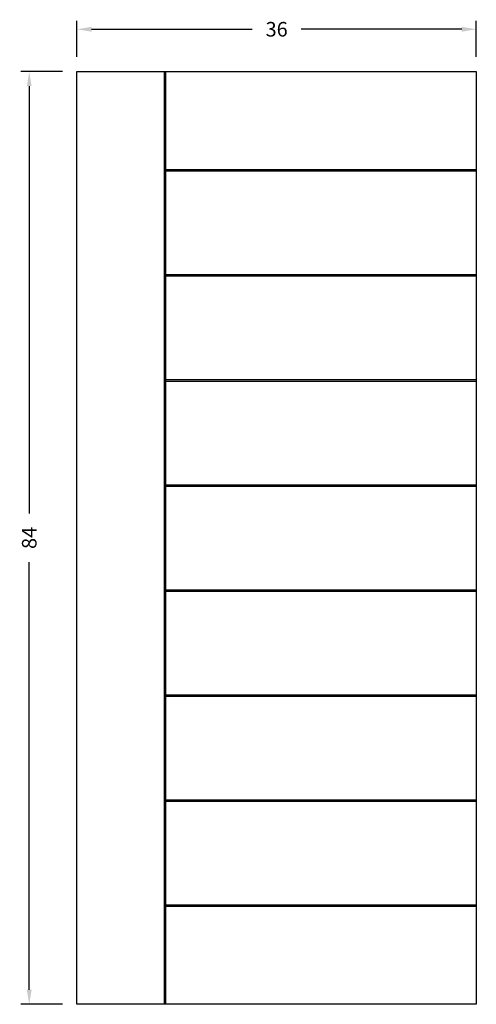
# Model space of a CAD drawing. Extents: x -10.1 to 31, y -1 to 87.7.
import ezdxf

# ---------------------------------------------------------------- set-up
doc = ezdxf.new("R2010")
doc.units = 0
doc.header["$MEASUREMENT"] = 0
doc.layers.get('0').update_dxf_attribs({"linetype": 'CONTINUOUS'})
doc.layers.get('Defpoints').update_dxf_attribs({"linetype": 'CONTINUOUS'})
doc.styles.add('ROMAND', font='ROMAND')
doc.styles.add('TNR', font='times.ttf')
doc.dimstyles.new('1 INCH (12)', dxfattribs={"dimscale": 12, "dimtxt": 0.109375, "dimasz": 0.109375, "dimexe": 0.0625, "dimexo": 0.109375, "dimgap": 0.109375, "dimtad": 0, "dimdec": 4, "dimzin": 0, "dimdsep": 46, "dimlunit": 5, "dimtxsty": 'ROMAND', "dimcen": 0.109375, "dimadec": 0, "dimazin": 0, "dimtfac": 0.109375, "dimtdec": 4, "dimtofl": 0, "dimtmove": 1, "dimatfit": 3, "dimfxl": 0, "dimfrac": 2, "dimtolj": 1, "dimtzin": 0, "dimarcsym": 0})

# ---------------------------------------------------------------- blocks, each defined once
blk = doc.blocks.new('*D0')
at = {"color": 0, "lineweight": -2}
for p, q in [((-4.959, 84.341), (-4.959, 87.585)), ((31.041, 84.341), (31.041, 87.585)), ((-3.647, 86.835), (10.836, 86.835)), ((29.728, 86.835), (15.246, 86.835))]:
    blk.add_line(p, q, dxfattribs=at)
at = {"color": 0}
for points in [[(-3.647, 87.053), (-3.647, 86.616), (-4.959, 86.835)], [(29.728, 87.053), (29.728, 86.616), (31.041, 86.835)]]:
    blk.add_solid(points, dxfattribs=at)
at = {"layer": 'Defpoints', "color": 0}
for p in [(31.041, 86.835), (-4.959, 83.029), (31.041, 83.029)]:
    blk.add_point(p, dxfattribs=at)
at = {"color": 0, "insert": (13.041, 86.835), "char_height": 1.3125, "attachment_point": 5, "style": 'TNR'}
blk.add_mtext('\\A1;36', dxfattribs=at)
blk = doc.blocks.new('*D1')
at = {"color": 0, "lineweight": -2}
for p, q in [((-6.272, 83.029), (-10.015, 83.029)), ((-9.265, 81.716), (-9.265, 43.218)), ((-9.265, 0.341), (-9.265, 38.84)), ((-6.272, -0.971), (-10.015, -0.971))]:
    blk.add_line(p, q, dxfattribs=at)
at = {"color": 0}
for points in [[(-9.484, 81.716), (-9.047, 81.716), (-9.265, 83.029)], [(-9.484, 0.341), (-9.047, 0.341), (-9.265, -0.971)]]:
    blk.add_solid(points, dxfattribs=at)
at = {"layer": 'Defpoints', "color": 0}
for p in [(-4.959, 83.029), (-9.265, -0.971), (-4.959, -0.971)]:
    blk.add_point(p, dxfattribs=at)
at = {"color": 0, "insert": (-9.265, 41.029), "char_height": 1.3125, "attachment_point": 5, "rotation": 90, "style": 'TNR'}
blk.add_mtext('\\A1;84', dxfattribs=at)

msp = doc.modelspace()

# ---------------------------------------------------------------- linework, layer by layer
for p, q in [((-4.95905, 83.02885), (31.04095, 83.02885)), ((-4.95905, -0.97115), (-4.95905, 83.02885)), ((2.91595, -0.97115), (2.91595, 83.02885)), ((3.04095, -0.97115), (3.04095, 83.02885)), ((31.04095, 83.02885), (31.04095, -0.97115)), ((3.04095, 74.20246), (31.04095, 74.20246)), ((3.04095, 74.07746), (31.04095, 74.07746)), ((3.04095, 64.74214), (31.04095, 64.74214)), ((3.04095, 64.61714), (31.04095, 64.61714)), ((3.04095, 55.28182), (31.04095, 55.28182)), ((3.04095, 55.15682), (31.04095, 55.15682)), ((3.04095, 45.82151), (31.04095, 45.82151)), ((3.04095, 45.69651), (31.04095, 45.69651)), ((3.04095, 36.36119), (31.04095, 36.36119)), ((3.04095, 36.23619), (31.04095, 36.23619)), ((3.04095, 26.90087), (31.04095, 26.90087)), ((3.04095, 26.77587), (31.04095, 26.77587)), ((3.04095, 17.44055), (31.04095, 17.44055)), ((3.04095, 17.31555), (31.04095, 17.31555)), ((3.04095, 7.98024), (31.04095, 7.98024)), ((3.04095, 7.85524), (31.04095, 7.85524)), ((31.04095, -0.97115), (-4.95905, -0.97115))]:
    msp.add_line(p, q)

# ---------------------------------------------------------------- dimensions: what is measured, and where the dimension line sits
dim = msp.add_linear_dim(base=(31.04095, 86.83469), p1=(-4.95905, 83.02885), p2=(31.04095, 83.02885), dimstyle='1 INCH (12)', override={"dimtxsty": 'TNR'})
dim.commit()
dim.dimension.update_dxf_attribs({"geometry": '*D0', "text_midpoint": (13.04095, 86.83469)})
dim = msp.add_linear_dim(base=(-9.26538, -0.97113), p1=(-4.95905, 83.02885), p2=(-4.95905, -0.97113), angle=90, dimstyle='1 INCH (12)', override={"dimtxsty": 'TNR'})
dim.commit()
dim.dimension.update_dxf_attribs({"geometry": '*D1', "text_midpoint": (-9.26538, 41.02886)})

doc.saveas('drawing.dxf')
